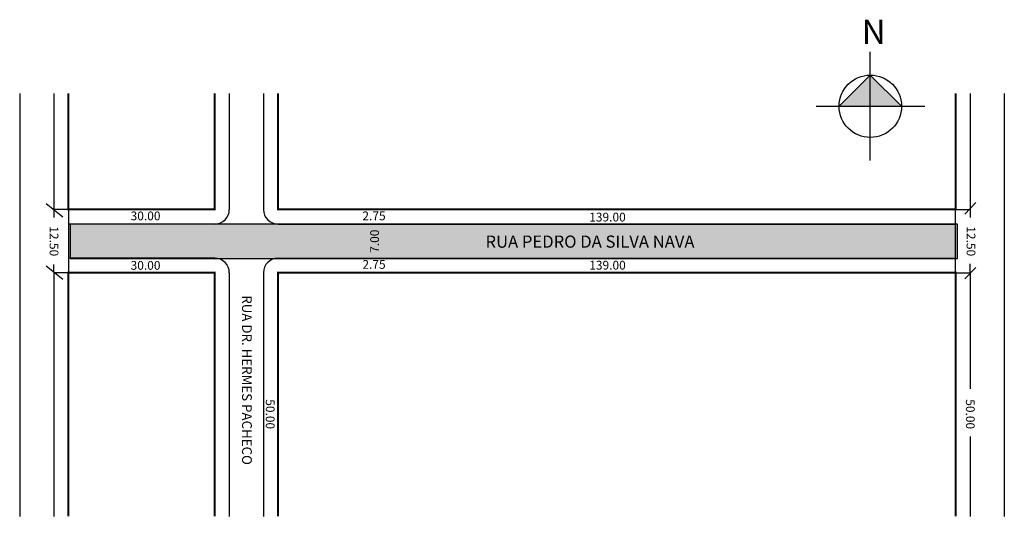
# Model space of a CAD drawing. Extents: x -37 to 165, y 9 to 111.
import ezdxf

# ---------------------------------------------------------------- set-up
doc = ezdxf.new("R2010")
doc.units = 0
doc.header["$MEASUREMENT"] = 0
doc.layers.get('0').update_dxf_attribs({"linetype": 'CONTINUOUS'})

msp = doc.modelspace()

# ---------------------------------------------------------------- hatches: boundary and pattern name
h = msp.add_hatch(color=7)
h.paths.add_polyline_path([(137.54, 93.51), (137.54, 99.91), (131.14, 93.51)])
h.paths.add_polyline_path([(143.95, 93.51), (137.54, 99.91), (137.54, 93.51)])
msp.add_hatch(color=51).paths.add_polyline_path([(-26.61, 69.27), (-26.61, 62.27), (155.39, 62.27), (155.39, 69.27)])

# ---------------------------------------------------------------- linework, layer by layer
at = {"color": 18, "true_color": 0x020202}
for p, q in [((137.54, 82.36), (137.54, 104.66)), ((126.4, 93.51), (148.69, 93.51))]:
    msp.add_line(p, q, dxfattribs=at)
for p, q in [((-36.97, 96.13), (-36.97, 9.32)), ((-29.97, 96.13), (-29.97, 72.3)), ((6.03, 96.13), (6.03, 72.32)), ((13.03, 96.13), (13.03, 72.32)), ((158.03, 96.13), (158.03, 72.32)), ((165.03, 96.13), (165.03, 9.32)), ((-31.52, 73.53), (-28.09, 70.79)), ((156.96, 71.38), (159.2, 73.72)), ((-26.97, 72.32), (-30, 72.32)), ((-29.97, 72.3), (-29.97, 70.65)), ((-26.97, 72.32), (-26.97, 59.32)), ((155.03, 59.32), (155.03, 72.32)), ((155.03, 72.32), (158.03, 72.32)), ((158.03, 72.32), (158.03, 70.67)), ((3.03, 69.32), (-26.97, 69.32)), ((16.03, 69.32), (155.03, 69.32)), ((-31.52, 60.76), (-28.09, 58.01)), ((-29.97, 59.53), (-29.97, 61.04)), ((3.03, 62.32), (-26.97, 62.32)), ((16.03, 62.32), (155.03, 62.32)), ((158.03, 59.32), (158.03, 61.18)), ((-29.97, 59.53), (-29.97, 9.32)), ((-26.97, 59.32), (-29.71, 59.32)), ((6.03, 59.32), (6.03, 9.32)), ((13.03, 59.32), (13.03, 9.32)), ((155.03, 59.32), (158.03, 59.32)), ((156.96, 58.08), (159.2, 60.42)), ((158.03, 59.32), (158.03, 35.48)), ((158.03, 25.72), (158.03, 9.32))]:
    msp.add_line(p, q)
msp.add_lwpolyline([(143.95, 93.51), (137.54, 99.91), (131.14, 93.51)], dxfattribs=at)
msp.add_lwpolyline([(3.03, 96.13, 0.4, 0.4, 0), (3.03, 72.32, 0.4, 0.4, 0), (-26.97, 72.32, 0.4, 0.4, 0), (-26.97, 96.13, 0, 0, 0)], format="xyseb")
at = {"const_width": 0.4}
for points in [[(155.03, 96.13), (155.03, 72.32), (16.03, 72.32), (16.03, 96.13)], [(-26.97, 9.32), (-26.97, 59.32), (3.03, 59.32), (3.03, 9.32)], [(16.03, 9.32), (16.03, 59.32), (155.03, 59.32), (155.03, 9.32)]]:
    msp.add_lwpolyline(points, dxfattribs=at)
msp.add_lwpolyline([(-26.61, 69.27), (-26.61, 62.27), (155.39, 62.27), (155.39, 69.27), (-26.61, 69.27)])
msp.add_circle((137.54, 93.51), 6.4)
for centre, start, end in [((3.03, 72.32), 270, 360), ((16.03, 72.32), 180, 270), ((3.03, 59.32), 0, 90), ((16.03, 59.32), 90, 180)]:
    msp.add_arc(centre, 3, start, end)

# ---------------------------------------------------------------- texts
for s, height, p in [('30.00', 1.8, (-14.22, 70.1)), ('2.75', 1.8, (33.33, 70.11)), ('139.00', 1.8, (79.87, 69.85)), ('RUA PEDRO DA SILVA NAVA', 2.5, (58.59, 64.47)), ('30.00', 1.8, (-14.22, 59.94)), ('2.75', 1.8, (33.33, 60.14)), ('139.00', 1.8, (79.87, 59.98))]:
    msp.add_text(s, height=height).set_placement(p)
for s, height, rotation, p in [('12.50', 1.8, 270, (-30.83, 68.86)), ('7.00', 1.8, 90, (36.74, 63.42)), ('12.50', 1.8, 270, (157.29, 68.86)), ('RUA DR. HERMES PACHECO', 2, 270, (8.65, 54.7)), ('50.00', 1.8, 270, (13.52, 33.36)), ('50.00', 1.8, 270, (157.15, 33.36))]:
    msp.add_text(s, height=height, rotation=rotation).set_placement(p)
at = {"color": 18, "true_color": 0x020202, "insert": (135.77, 111.28), "char_height": 5, "width": 8.8839, "attachment_point": 1}
msp.add_mtext('{\\fArial|b1|i0|c0|p0;N}', dxfattribs=at)

doc.saveas('drawing.dxf')
